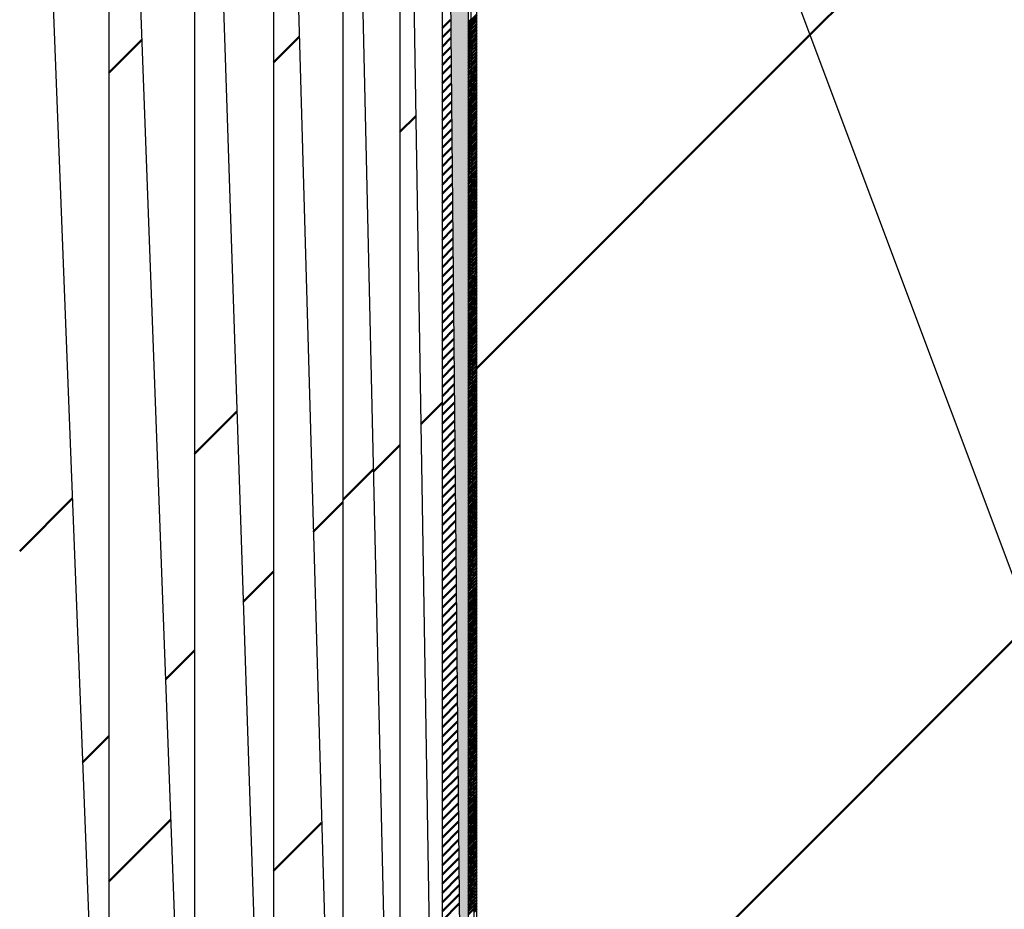
# Model space of a CAD drawing. Units: millimetres. Extents: x 0 to 1470, y -2 to 1040.
# Drawn here: x 314 to 314, y 842 to 843 of the extents above; entities that cross this region are included whole.
import ezdxf

# ---------------------------------------------------------------- set-up
doc = ezdxf.new("R2010")
doc.units = ezdxf.units.MM
doc.header["$LTSCALE"] = 0.636614
doc.layers.add('NoLayerName_008', color=7, linetype='Continuous')

# ---------------------------------------------------------------- blocks, each defined once
blk = doc.blocks.new('*X29')
at = {"layer": 'NoLayerName_008', "color": 1, "linetype": 'Continuous', "lineweight": 50}
for p, q in [((-0.00001, 0.70711), (0.00975, 0.71687)), ((-0.00001, 0.35356), (0.02298, 0.37654)), ((-0.00001, 0), (0.03621, 0.03622))]:
    blk.add_line(p, q, dxfattribs=at)
blk = doc.blocks.new('*X30')
at = {"layer": 'NoLayerName_008', "color": 1, "linetype": 'Continuous', "lineweight": 50}
for p, q in [((0.00001, 0.70712), (0.00185, 0.70896)), ((0.00001, 0.35357), (0.01445, 0.36801)), ((0.00001, 0.00001), (0.02705, 0.02706))]:
    blk.add_line(p, q, dxfattribs=at)
blk = doc.blocks.new('*X31')
at = {"layer": 'NoLayerName_008', "color": 1, "linetype": 'Continuous', "lineweight": 50}
for p, q in [((-0.00001, 0.70709), (0.00706, 0.71416)), ((-0.00001, 0.35354), (0.0185, 0.37205)), ((-0.00001, -0.00001), (0.02994, 0.02994))]:
    blk.add_line(p, q, dxfattribs=at)
blk = doc.blocks.new('*X32')
at = {"layer": 'NoLayerName_008', "color": 1, "linetype": 'Continuous', "lineweight": 50}
for p, q in [((-0.00001, 0.70711), (0.0013, 0.70842)), ((-0.00001, 0.35356), (0.01115, 0.36471)), ((-0.00001, 0), (0.02099, 0.02099))]:
    blk.add_line(p, q, dxfattribs=at)
blk = doc.blocks.new('*X33')
at = {"layer": 'NoLayerName_008', "color": 1, "linetype": 'Continuous', "lineweight": 50}
for p, q in [((0, 0.70711), (0.00532, 0.71243)), ((0, 0.35355), (0.01321, 0.36677)), ((0, 0), (0.02111, 0.02111))]:
    blk.add_line(p, q, dxfattribs=at)
blk = doc.blocks.new('*X34')
at = {"layer": 'NoLayerName_008', "color": 1, "linetype": 'Continuous', "lineweight": 50}
blk.add_line((0, 0.68992), (0.00697, 0.6969), dxfattribs=at)
blk = doc.blocks.new('*X35')
at = {"layer": 'NoLayerName_008', "color": 1, "linetype": 'Continuous', "lineweight": 50}
for p, q in [((-0.00001, 0.77372), (0.00373, 0.77746)), ((-0.00001, 0.76969), (0.00377, 0.77348)), ((-0.00001, 0.76567), (0.00381, 0.76949)), ((-0.00001, 0.76164), (0.00385, 0.76551)), ((-0.00001, 0.75762), (0.00389, 0.76152)), ((-0.00001, 0.7536), (0.00393, 0.75754)), ((-0.00001, 0.74957), (0.00396, 0.75355)), ((-0.00001, 0.74555), (0.004, 0.74957)), ((-0.00001, 0.74153), (0.00404, 0.74558)), ((-0.00001, 0.7375), (0.00408, 0.7416)), ((-0.00001, 0.73348), (0.00412, 0.73761)), ((-0.00001, 0.72945), (0.00416, 0.73363)), ((-0.00001, 0.72543), (0.0042, 0.72964)), ((-0.00001, 0.72141), (0.00424, 0.72566)), ((-0.00001, 0.71738), (0.00428, 0.72167)), ((-0.00001, 0.71336), (0.00432, 0.71769)), ((-0.00001, 0.70933), (0.00436, 0.7137)), ((-0.00001, 0.70531), (0.00439, 0.70972)), ((-0.00001, 0.70129), (0.00443, 0.70573)), ((-0.00001, 0.69726), (0.00447, 0.70175)), ((-0.00001, 0.69324), (0.00451, 0.69777)), ((-0.00001, 0.68922), (0.00455, 0.69378)), ((-0.00001, 0.68519), (0.00459, 0.6898)), ((-0.00001, 0.68117), (0.00463, 0.68581)), ((-0.00001, 0.67714), (0.00467, 0.68183)), ((-0.00001, 0.67312), (0.00471, 0.67784)), ((-0.00001, 0.6691), (0.00475, 0.67386)), ((-0.00001, 0.66507), (0.00479, 0.66987)), ((-0.00001, 0.66105), (0.00482, 0.66589)), ((-0.00001, 0.65702), (0.00486, 0.6619)), ((-0.00001, 0.653), (0.0049, 0.65792)), ((-0.00001, 0.64898), (0.00494, 0.65393)), ((-0.00001, 0.64495), (0.00498, 0.64995)), ((-0.00001, 0.64093), (0.00502, 0.64596)), ((-0.00001, 0.63691), (0.00506, 0.64198)), ((-0.00001, 0.63288), (0.0051, 0.63799)), ((-0.00001, 0.62886), (0.00514, 0.63401)), ((-0.00001, 0.62483), (0.00518, 0.63002)), ((-0.00001, 0.62081), (0.00521, 0.62604)), ((-0.00001, 0.61679), (0.00525, 0.62205)), ((-0.00001, 0.61276), (0.00529, 0.61807)), ((-0.00001, 0.60874), (0.00533, 0.61408)), ((-0.00001, 0.60472), (0.00537, 0.6101)), ((-0.00001, 0.60069), (0.00541, 0.60612)), ((-0.00001, 0.59667), (0.00545, 0.60213)), ((-0.00001, 0.59264), (0.00549, 0.59815)), ((-0.00001, 0.58862), (0.00553, 0.59416)), ((-0.00001, 0.5846), (0.00557, 0.59018)), ((-0.00001, 0.58057), (0.00561, 0.58619)), ((-0.00001, 0.57655), (0.00564, 0.58221)), ((-0.00001, 0.57252), (0.00568, 0.57822)), ((-0.00001, 0.5685), (0.00572, 0.57424)), ((-0.00001, 0.56448), (0.00576, 0.57025)), ((-0.00001, 0.56045), (0.0058, 0.56627)), ((-0.00001, 0.55643), (0.00584, 0.56228)), ((-0.00001, 0.55241), (0.00588, 0.5583)), ((-0.00001, 0.54838), (0.00592, 0.55431)), ((-0.00001, 0.54436), (0.00596, 0.55033)), ((-0.00001, 0.54033), (0.006, 0.54634)), ((-0.00001, 0.53631), (0.00604, 0.54236)), ((-0.00001, 0.53229), (0.00607, 0.53837)), ((-0.00001, 0.52826), (0.00611, 0.53439)), ((-0.00001, 0.52424), (0.00615, 0.5304)), ((-0.00001, 0.52021), (0.00619, 0.52642)), ((-0.00001, 0.51619), (0.00623, 0.52243)), ((-0.00001, 0.51217), (0.00627, 0.51845)), ((-0.00001, 0.50814), (0.00631, 0.51447)), ((-0.00001, 0.50412), (0.00635, 0.51048)), ((-0.00001, 0.5001), (0.00639, 0.5065)), ((-0.00001, 0.49607), (0.00643, 0.50251)), ((-0.00001, 0.49205), (0.00646, 0.49853)), ((-0.00001, 0.48802), (0.0065, 0.49454)), ((-0.00001, 0.484), (0.00654, 0.49056)), ((-0.00001, 0.47998), (0.00658, 0.48657)), ((-0.00001, 0.47595), (0.00662, 0.48259)), ((-0.00001, 0.47193), (0.00666, 0.4786)), ((-0.00001, 0.4679), (0.0067, 0.47462)), ((-0.00001, 0.46388), (0.00674, 0.47063)), ((-0.00001, 0.45986), (0.00678, 0.46665)), ((-0.00001, 0.45583), (0.00682, 0.46266)), ((-0.00001, 0.45181), (0.00686, 0.45868)), ((-0.00001, 0.44779), (0.00689, 0.45469)), ((-0.00001, 0.44376), (0.00693, 0.45071)), ((-0.00001, 0.43974), (0.00697, 0.44672)), ((-0.00001, 0.43571), (0.00701, 0.44274)), ((-0.00001, 0.43169), (0.00705, 0.43875)), ((-0.00001, 0.42767), (0.00709, 0.43477)), ((-0.00001, 0.42364), (0.00713, 0.43078)), ((-0.00001, 0.41962), (0.00717, 0.4268)), ((-0.00001, 0.41559), (0.00721, 0.42282)), ((-0.00001, 0.41157), (0.00725, 0.41883)), ((-0.00001, 0.40755), (0.00729, 0.41485)), ((-0.00001, 0.40352), (0.00732, 0.41086)), ((-0.00001, 0.3995), (0.00736, 0.40688)), ((-0.00001, 0.39548), (0.0074, 0.40289)), ((-0.00001, 0.39145), (0.00744, 0.39891)), ((-0.00001, 0.38743), (0.00748, 0.39492)), ((-0.00001, 0.3834), (0.00752, 0.39094))]:
    blk.add_line(p, q, dxfattribs=at)
blk = doc.blocks.new('*X36')
at = {"layer": 'NoLayerName_008', "color": 1, "linetype": 'Continuous', "lineweight": 50}
for p, q in [((0.00001, 0.81559), (0.00124, 0.81681)), ((0.00001, 0.81423), (0.00124, 0.81546)), ((0.00001, 0.81287), (0.00125, 0.8141)), ((0.00001, 0.81151), (0.00125, 0.81275)), ((0.00001, 0.81015), (0.00126, 0.81139)), ((0.00001, 0.80879), (0.00126, 0.81004)), ((0.00001, 0.80744), (0.00126, 0.80868)), ((0.00001, 0.80608), (0.00127, 0.80733)), ((0.00001, 0.80472), (0.00127, 0.80598)), ((0.00001, 0.80336), (0.00128, 0.80462)), ((0.00001, 0.802), (0.00128, 0.80327)), ((0.00001, 0.80064), (0.00129, 0.80191)), ((0.00001, 0.79928), (0.00129, 0.80056)), ((0.00001, 0.79792), (0.00129, 0.7992)), ((0.00001, 0.79657), (0.0013, 0.79785)), ((0.00001, 0.79521), (0.0013, 0.7965)), ((0.00001, 0.79385), (0.00131, 0.79514)), ((0.00001, 0.79249), (0.00131, 0.79379)), ((0.00001, 0.79113), (0.00132, 0.79243)), ((0.00001, 0.78977), (0.00132, 0.79108)), ((0.00001, 0.78841), (0.00133, 0.78972)), ((0.00001, 0.78705), (0.00133, 0.78837)), ((0.00001, 0.7857), (0.00133, 0.78702)), ((0.00001, 0.78434), (0.00134, 0.78566)), ((0.00001, 0.78298), (0.00134, 0.78431)), ((0.00001, 0.78162), (0.00135, 0.78295)), ((0.00001, 0.78026), (0.00135, 0.7816)), ((0.00001, 0.7789), (0.00136, 0.78024)), ((0.00001, 0.77754), (0.00136, 0.77889)), ((0.00001, 0.77619), (0.00136, 0.77753)), ((0.00001, 0.77483), (0.00137, 0.77618)), ((0.00001, 0.77347), (0.00137, 0.77483)), ((0.00001, 0.77211), (0.00138, 0.77347)), ((0.00001, 0.77075), (0.00138, 0.77212)), ((0.00001, 0.76939), (0.00139, 0.77076)), ((0.00001, 0.76803), (0.00139, 0.76941)), ((0.00001, 0.76667), (0.00139, 0.76805)), ((0.00001, 0.76532), (0.0014, 0.7667)), ((0.00001, 0.76396), (0.0014, 0.76535)), ((0.00001, 0.7626), (0.00141, 0.76399)), ((0.00001, 0.76124), (0.00141, 0.76264)), ((0.00001, 0.75988), (0.00142, 0.76128)), ((0.00001, 0.75852), (0.00142, 0.75993)), ((0.00001, 0.75716), (0.00142, 0.75857)), ((0.00001, 0.75581), (0.00143, 0.75722)), ((0.00001, 0.75445), (0.00143, 0.75587)), ((0.00001, 0.75309), (0.00144, 0.75451)), ((0.00001, 0.75173), (0.00144, 0.75316)), ((0.00001, 0.75037), (0.00145, 0.7518)), ((0.00001, 0.74901), (0.00145, 0.75045)), ((0.00001, 0.74765), (0.00146, 0.74909)), ((0.00001, 0.74629), (0.00146, 0.74774)), ((0.00001, 0.74494), (0.00146, 0.74638)), ((0.00001, 0.74358), (0.00147, 0.74503)), ((0.00001, 0.74222), (0.00147, 0.74368)), ((0.00001, 0.74086), (0.00148, 0.74232)), ((0.00001, 0.7395), (0.00148, 0.74097)), ((0.00001, 0.73814), (0.00149, 0.73961)), ((0.00001, 0.73678), (0.00149, 0.73826)), ((0.00001, 0.73542), (0.00149, 0.7369)), ((0.00001, 0.73407), (0.0015, 0.73555)), ((0.00001, 0.73271), (0.0015, 0.7342)), ((0.00001, 0.73135), (0.00151, 0.73284)), ((0.00001, 0.72999), (0.00151, 0.73149)), ((0.00001, 0.72863), (0.00152, 0.73013)), ((0.00001, 0.72727), (0.00152, 0.72878)), ((0.00001, 0.72591), (0.00152, 0.72742)), ((0.00001, 0.72456), (0.00153, 0.72607)), ((0.00001, 0.7232), (0.00153, 0.72472)), ((0.00001, 0.72184), (0.00154, 0.72336)), ((0.00001, 0.72048), (0.00154, 0.72201)), ((0.00001, 0.71912), (0.00155, 0.72065)), ((0.00001, 0.71776), (0.00155, 0.7193)), ((0.00001, 0.7164), (0.00155, 0.71794)), ((0.00001, 0.71504), (0.00156, 0.71659)), ((0.00001, 0.71369), (0.00156, 0.71523)), ((0.00001, 0.71233), (0.00157, 0.71388)), ((0.00001, 0.71097), (0.00157, 0.71253)), ((0.00001, 0.70961), (0.00158, 0.71117)), ((0.00001, 0.70825), (0.00158, 0.70982)), ((0.00001, 0.70689), (0.00159, 0.70846)), ((0.00001, 0.70553), (0.00159, 0.70711)), ((0.00001, 0.70418), (0.00159, 0.70575)), ((0.00001, 0.70282), (0.0016, 0.7044)), ((0.00001, 0.70146), (0.0016, 0.70305)), ((0.00001, 0.7001), (0.00161, 0.70169)), ((0.00001, 0.69874), (0.00161, 0.70034)), ((0.00001, 0.69738), (0.00162, 0.69898)), ((0.00001, 0.69602), (0.00162, 0.69763)), ((0.00001, 0.69466), (0.00162, 0.69627)), ((0.00001, 0.69331), (0.00163, 0.69492)), ((0.00001, 0.69195), (0.00163, 0.69357)), ((0.00001, 0.69059), (0.00164, 0.69221)), ((0.00001, 0.68923), (0.00164, 0.69086)), ((0.00001, 0.68787), (0.00165, 0.6895)), ((0.00001, 0.68651), (0.00165, 0.68815)), ((0.00001, 0.68515), (0.00165, 0.68679)), ((0.00001, 0.68379), (0.00166, 0.68544)), ((0.00001, 0.68244), (0.00166, 0.68408)), ((0.00001, 0.68108), (0.00167, 0.68273)), ((0.00001, 0.67972), (0.00167, 0.68138)), ((0.00001, 0.67836), (0.00168, 0.68002)), ((0.00001, 0.677), (0.00168, 0.67867)), ((0.00001, 0.67564), (0.00169, 0.67731)), ((0.00001, 0.67428), (0.00169, 0.67596)), ((0.00001, 0.67293), (0.00169, 0.6746)), ((0.00001, 0.67157), (0.0017, 0.67325)), ((0.00001, 0.67021), (0.0017, 0.6719)), ((0.00001, 0.66885), (0.00171, 0.67054)), ((0.00001, 0.66749), (0.00171, 0.66919)), ((0.00001, 0.66613), (0.00172, 0.66783)), ((0.00001, 0.66477), (0.00172, 0.66648)), ((0.00001, 0.66341), (0.00172, 0.66512)), ((0.00001, 0.66206), (0.00173, 0.66377)), ((0.00001, 0.6607), (0.00173, 0.66242)), ((0.00001, 0.65934), (0.00174, 0.66106)), ((0.00001, 0.65798), (0.00174, 0.65971)), ((0.00001, 0.65662), (0.00175, 0.65835)), ((0.00001, 0.65526), (0.00175, 0.657)), ((0.00001, 0.6539), (0.00175, 0.65564)), ((0.00001, 0.65255), (0.00176, 0.65429)), ((0.00001, 0.65119), (0.00176, 0.65293)), ((0.00001, 0.64983), (0.00177, 0.65158)), ((0.00001, 0.64847), (0.00177, 0.65023)), ((0.00001, 0.64711), (0.00178, 0.64887)), ((0.00001, 0.64575), (0.00178, 0.64752)), ((0.00001, 0.64439), (0.00178, 0.64616)), ((0.00001, 0.64303), (0.00179, 0.64481)), ((0.00001, 0.64168), (0.00179, 0.64345)), ((0.00001, 0.64032), (0.0018, 0.6421)), ((0.00001, 0.63896), (0.0018, 0.64075)), ((0.00001, 0.6376), (0.00181, 0.63939)), ((0.00001, 0.63624), (0.00181, 0.63804)), ((0.00001, 0.63488), (0.00182, 0.63668)), ((0.00001, 0.63352), (0.00182, 0.63533)), ((0.00001, 0.63216), (0.00182, 0.63397)), ((0.00001, 0.63081), (0.00183, 0.63262)), ((0.00001, 0.62945), (0.00183, 0.63127)), ((0.00001, 0.62809), (0.00184, 0.62991)), ((0.00001, 0.62673), (0.00184, 0.62856)), ((0.00001, 0.62537), (0.00185, 0.6272)), ((0.00001, 0.62401), (0.00185, 0.62585)), ((0.00001, 0.62265), (0.00185, 0.62449)), ((0.00001, 0.6213), (0.00186, 0.62314)), ((0.00001, 0.61994), (0.00186, 0.62178)), ((0.00001, 0.61858), (0.00187, 0.62043)), ((0.00001, 0.61722), (0.00187, 0.61908)), ((0.00001, 0.61586), (0.00188, 0.61772)), ((0.00001, 0.6145), (0.00188, 0.61637)), ((0.00001, 0.61314), (0.00188, 0.61501)), ((0.00001, 0.61178), (0.00189, 0.61366)), ((0.00001, 0.61043), (0.00189, 0.6123)), ((0.00001, 0.60907), (0.0019, 0.61095)), ((0.00001, 0.60771), (0.0019, 0.6096)), ((0.00001, 0.60635), (0.00191, 0.60824)), ((0.00001, 0.60499), (0.00191, 0.60689)), ((0.00001, 0.60363), (0.00191, 0.60553)), ((0.00001, 0.60227), (0.00192, 0.60418)), ((0.00001, 0.60092), (0.00192, 0.60282)), ((0.00001, 0.59956), (0.00193, 0.60147)), ((0.00001, 0.5982), (0.00193, 0.60012)), ((0.00001, 0.59684), (0.00194, 0.59876)), ((0.00001, 0.59548), (0.00194, 0.59741)), ((0.00001, 0.59412), (0.00195, 0.59605)), ((0.00001, 0.59276), (0.00195, 0.5947)), ((0.00001, 0.5914), (0.00195, 0.59334)), ((0.00001, 0.59005), (0.00196, 0.59199)), ((0.00001, 0.58869), (0.00196, 0.59063)), ((0.00001, 0.58733), (0.00197, 0.58928)), ((0.00001, 0.58597), (0.00197, 0.58793)), ((0.00001, 0.58461), (0.00198, 0.58657)), ((0.00001, 0.58325), (0.00198, 0.58522)), ((0.00001, 0.58189), (0.00198, 0.58386)), ((0.00001, 0.58053), (0.00199, 0.58251)), ((0.00001, 0.57918), (0.00199, 0.58115)), ((0.00001, 0.57782), (0.002, 0.5798)), ((0.00001, 0.57646), (0.002, 0.57845)), ((0.00001, 0.5751), (0.00201, 0.57709)), ((0.00001, 0.57374), (0.00201, 0.57574)), ((0.00001, 0.57238), (0.00201, 0.57438)), ((0.00001, 0.57102), (0.00202, 0.57303)), ((0.00001, 0.56967), (0.00202, 0.57167)), ((0.00001, 0.56831), (0.00203, 0.57032)), ((0.00001, 0.56695), (0.00203, 0.56897)), ((0.00001, 0.56559), (0.00204, 0.56761)), ((0.00001, 0.56423), (0.00204, 0.56626)), ((0.00001, 0.56287), (0.00205, 0.5649)), ((0.00001, 0.56151), (0.00205, 0.56355)), ((0.00001, 0.56015), (0.00205, 0.56219)), ((0.00001, 0.5588), (0.00206, 0.56084)), ((0.00001, 0.55744), (0.00206, 0.55948)), ((0.00001, 0.55608), (0.00207, 0.55813)), ((0.00001, 0.55472), (0.00207, 0.55678)), ((0.00001, 0.55336), (0.00208, 0.55542)), ((0.00001, 0.552), (0.00208, 0.55407)), ((0.00001, 0.55064), (0.00208, 0.55271)), ((0.00001, 0.54928), (0.00209, 0.55136)), ((0.00001, 0.54793), (0.00209, 0.55)), ((0.00001, 0.54657), (0.0021, 0.54865)), ((0.00001, 0.54521), (0.0021, 0.5473)), ((0.00001, 0.54385), (0.00211, 0.54594)), ((0.00001, 0.54249), (0.00211, 0.54459)), ((0.00001, 0.54113), (0.00211, 0.54323)), ((0.00001, 0.53977), (0.00212, 0.54188)), ((0.00001, 0.53842), (0.00212, 0.54052)), ((0.00001, 0.53706), (0.00213, 0.53917)), ((0.00001, 0.5357), (0.00213, 0.53782)), ((0.00001, 0.53434), (0.00214, 0.53646)), ((0.00001, 0.53298), (0.00214, 0.53511)), ((0.00001, 0.53162), (0.00214, 0.53375)), ((0.00001, 0.53026), (0.00215, 0.5324)), ((0.00001, 0.5289), (0.00215, 0.53104)), ((0.00001, 0.52755), (0.00216, 0.52969)), ((0.00001, 0.52619), (0.00216, 0.52833)), ((0.00001, 0.52483), (0.00217, 0.52698)), ((0.00001, 0.52347), (0.00217, 0.52563)), ((0.00001, 0.52211), (0.00218, 0.52427)), ((0.00001, 0.52075), (0.00218, 0.52292)), ((0.00001, 0.51939), (0.00218, 0.52156)), ((0.00001, 0.51804), (0.00219, 0.52021)), ((0.00001, 0.51668), (0.00219, 0.51885)), ((0.00001, 0.51532), (0.0022, 0.5175)), ((0.00001, 0.51396), (0.0022, 0.51615)), ((0.00001, 0.5126), (0.00221, 0.51479)), ((0.00001, 0.51124), (0.00221, 0.51344)), ((0.00001, 0.50988), (0.00221, 0.51208)), ((0.00001, 0.50852), (0.00222, 0.51073)), ((0.00001, 0.50717), (0.00222, 0.50937)), ((0.00001, 0.50581), (0.00223, 0.50802)), ((0.00001, 0.50445), (0.00223, 0.50666)), ((0.00001, 0.50309), (0.00224, 0.50531)), ((0.00001, 0.50173), (0.00224, 0.50396)), ((0.00001, 0.50037), (0.00224, 0.5026)), ((0.00001, 0.49901), (0.00225, 0.50125)), ((0.00001, 0.49765), (0.00225, 0.49989)), ((0.00001, 0.4963), (0.00226, 0.49854)), ((0.00001, 0.49494), (0.00226, 0.49718)), ((0.00001, 0.49358), (0.00227, 0.49583)), ((0.00001, 0.49222), (0.00227, 0.49448)), ((0.00001, 0.49086), (0.00227, 0.49312)), ((0.00001, 0.4895), (0.00228, 0.49177)), ((0.00001, 0.48814), (0.00228, 0.49041)), ((0.00001, 0.48679), (0.00229, 0.48906)), ((0.00001, 0.48543), (0.00229, 0.4877)), ((0.00001, 0.48407), (0.0023, 0.48635)), ((0.00001, 0.48271), (0.0023, 0.485)), ((0.00001, 0.48135), (0.00231, 0.48364)), ((0.00001, 0.47999), (0.00231, 0.48229)), ((0.00001, 0.47863), (0.00231, 0.48093)), ((0.00001, 0.47727), (0.00232, 0.47958)), ((0.00001, 0.47592), (0.00232, 0.47822)), ((0.00001, 0.47456), (0.00233, 0.47687)), ((0.00001, 0.4732), (0.00233, 0.47551)), ((0.00001, 0.47184), (0.00234, 0.47416)), ((0.00001, 0.47048), (0.00234, 0.47281)), ((0.00001, 0.46912), (0.00234, 0.47145)), ((0.00001, 0.46776), (0.00235, 0.4701)), ((0.00001, 0.46641), (0.00235, 0.46874)), ((0.00001, 0.46505), (0.00236, 0.46739)), ((0.00001, 0.46369), (0.00236, 0.46603)), ((0.00001, 0.46233), (0.00237, 0.46468)), ((0.00001, 0.46097), (0.00237, 0.46333)), ((0.00001, 0.45961), (0.00237, 0.46197)), ((0.00001, 0.45825), (0.00238, 0.46062)), ((0.00001, 0.45689), (0.00238, 0.45926)), ((0.00001, 0.45554), (0.00239, 0.45791)), ((0.00001, 0.45418), (0.00239, 0.45655)), ((0.00001, 0.45282), (0.0024, 0.4552)), ((0.00001, 0.45146), (0.0024, 0.45385)), ((0.00001, 0.4501), (0.00241, 0.45249)), ((0.00001, 0.44874), (0.00241, 0.45114)), ((0.00001, 0.44738), (0.00241, 0.44978)), ((0.00001, 0.44602), (0.00242, 0.44843)), ((0.00001, 0.44467), (0.00242, 0.44707)), ((0.00001, 0.44331), (0.00243, 0.44572)), ((0.00001, 0.44195), (0.00243, 0.44436)), ((0.00001, 0.44059), (0.00244, 0.44301)), ((0.00001, 0.43923), (0.00244, 0.44166)), ((0.00001, 0.43787), (0.00244, 0.4403)), ((0.00001, 0.43651), (0.00245, 0.43895)), ((0.00001, 0.43516), (0.00245, 0.43759)), ((0.00001, 0.4338), (0.00246, 0.43624)), ((0.00001, 0.43244), (0.00246, 0.43488)), ((0.00001, 0.43108), (0.00247, 0.43353)), ((0.00001, 0.42972), (0.00247, 0.43218)), ((0.00001, 0.42836), (0.00247, 0.43082)), ((0.00001, 0.427), (0.00248, 0.42947)), ((0.00001, 0.42564), (0.00248, 0.42811))]:
    blk.add_line(p, q, dxfattribs=at)
blk = doc.blocks.new('*X37')
at = {"layer": 'NoLayerName_008', "color": 1, "linetype": 'Continuous', "lineweight": 50}
for p, q in [((0.00121, 0.81595), (0.00383, 0.81857)), ((0.00121, 0.8146), (0.00383, 0.81721)), ((0.00122, 0.81324), (0.00383, 0.81585)), ((0.00122, 0.81189), (0.00383, 0.81449)), ((0.00123, 0.81053), (0.00383, 0.81313)), ((0.00123, 0.80918), (0.00383, 0.81177)), ((0.00123, 0.80782), (0.00383, 0.81042)), ((0.00124, 0.80647), (0.00383, 0.80906)), ((0.00124, 0.80511), (0.00383, 0.8077)), ((0.00125, 0.80376), (0.00383, 0.80634)), ((0.00125, 0.80241), (0.00383, 0.80498)), ((0.00126, 0.80105), (0.00383, 0.80362)), ((0.00126, 0.7997), (0.00383, 0.80226)), ((0.00126, 0.79834), (0.00383, 0.80091)), ((0.00127, 0.79699), (0.00383, 0.79955)), ((0.00127, 0.79563), (0.00383, 0.79819)), ((0.00128, 0.79428), (0.00383, 0.79683)), ((0.00128, 0.79293), (0.00383, 0.79547)), ((0.00129, 0.79157), (0.00383, 0.79411)), ((0.00129, 0.79022), (0.00383, 0.79275)), ((0.0013, 0.78886), (0.00383, 0.79139)), ((0.0013, 0.78751), (0.00383, 0.79004)), ((0.0013, 0.78615), (0.00383, 0.78868)), ((0.00131, 0.7848), (0.00383, 0.78732)), ((0.00131, 0.78345), (0.00383, 0.78596)), ((0.00132, 0.78209), (0.00383, 0.7846)), ((0.00132, 0.78074), (0.00383, 0.78324)), ((0.00133, 0.77938), (0.00383, 0.78188)), ((0.00133, 0.77803), (0.00383, 0.78053)), ((0.00133, 0.77667), (0.00383, 0.77917)), ((0.00134, 0.77532), (0.00383, 0.77781)), ((0.00134, 0.77396), (0.00383, 0.77645)), ((0.00135, 0.77261), (0.00383, 0.77509)), ((0.00135, 0.77126), (0.00383, 0.77373)), ((0.00136, 0.7699), (0.00383, 0.77237)), ((0.00136, 0.76855), (0.00383, 0.77101)), ((0.00136, 0.76719), (0.00383, 0.76966)), ((0.00137, 0.76584), (0.00383, 0.7683)), ((0.00137, 0.76448), (0.00383, 0.76694)), ((0.00138, 0.76313), (0.00383, 0.76558)), ((0.00138, 0.76178), (0.00383, 0.76422)), ((0.00139, 0.76042), (0.00383, 0.76286)), ((0.00139, 0.75907), (0.00383, 0.7615)), ((0.00139, 0.75771), (0.00383, 0.76014)), ((0.0014, 0.75636), (0.00383, 0.75879)), ((0.0014, 0.755), (0.00383, 0.75743)), ((0.00141, 0.75365), (0.00383, 0.75607)), ((0.00141, 0.75229), (0.00383, 0.75471)), ((0.00142, 0.75094), (0.00383, 0.75335)), ((0.00142, 0.74959), (0.00383, 0.75199)), ((0.00143, 0.74823), (0.00383, 0.75063)), ((0.00143, 0.74688), (0.00383, 0.74928)), ((0.00143, 0.74552), (0.00383, 0.74792)), ((0.00144, 0.74417), (0.00383, 0.74656)), ((0.00144, 0.74281), (0.00383, 0.7452)), ((0.00145, 0.74146), (0.00383, 0.74384)), ((0.00145, 0.74011), (0.00383, 0.74248)), ((0.00146, 0.73875), (0.00383, 0.74112)), ((0.00146, 0.7374), (0.00383, 0.73976)), ((0.00146, 0.73604), (0.00383, 0.73841)), ((0.00147, 0.73469), (0.00383, 0.73705)), ((0.00147, 0.73333), (0.00383, 0.73569)), ((0.00148, 0.73198), (0.00383, 0.73433)), ((0.00148, 0.73063), (0.00383, 0.73297)), ((0.00149, 0.72927), (0.00383, 0.73161)), ((0.00149, 0.72792), (0.00383, 0.73025)), ((0.00149, 0.72656), (0.00383, 0.72889)), ((0.0015, 0.72521), (0.00383, 0.72754)), ((0.0015, 0.72385), (0.00383, 0.72618)), ((0.00151, 0.7225), (0.00383, 0.72482)), ((0.00151, 0.72114), (0.00383, 0.72346)), ((0.00152, 0.71979), (0.00383, 0.7221)), ((0.00152, 0.71844), (0.00383, 0.72074)), ((0.00152, 0.71708), (0.00383, 0.71938)), ((0.00153, 0.71573), (0.00383, 0.71803)), ((0.00153, 0.71437), (0.00383, 0.71667)), ((0.00154, 0.71302), (0.00383, 0.71531)), ((0.00154, 0.71166), (0.00383, 0.71395)), ((0.00155, 0.71031), (0.00383, 0.71259)), ((0.00155, 0.70896), (0.00383, 0.71123)), ((0.00156, 0.7076), (0.00383, 0.70987)), ((0.00156, 0.70625), (0.00383, 0.70851)), ((0.00156, 0.70489), (0.00383, 0.70716)), ((0.00157, 0.70354), (0.00383, 0.7058)), ((0.00157, 0.70218), (0.00383, 0.70444)), ((0.00158, 0.70083), (0.00383, 0.70308)), ((0.00158, 0.69948), (0.00383, 0.70172)), ((0.00159, 0.69812), (0.00383, 0.70036)), ((0.00159, 0.69677), (0.00383, 0.699)), ((0.00159, 0.69541), (0.00383, 0.69765)), ((0.0016, 0.69406), (0.00383, 0.69629)), ((0.0016, 0.6927), (0.00383, 0.69493)), ((0.00161, 0.69135), (0.00383, 0.69357)), ((0.00161, 0.68999), (0.00383, 0.69221)), ((0.00162, 0.68864), (0.00383, 0.69085)), ((0.00162, 0.68729), (0.00383, 0.68949)), ((0.00162, 0.68593), (0.00383, 0.68813)), ((0.00163, 0.68458), (0.00383, 0.68678)), ((0.00163, 0.68322), (0.00383, 0.68542)), ((0.00164, 0.68187), (0.00383, 0.68406)), ((0.00164, 0.68051), (0.00383, 0.6827)), ((0.00165, 0.67916), (0.00383, 0.68134)), ((0.00165, 0.67781), (0.00383, 0.67998)), ((0.00166, 0.67645), (0.00383, 0.67862)), ((0.00166, 0.6751), (0.00383, 0.67726)), ((0.00166, 0.67374), (0.00383, 0.67591)), ((0.00167, 0.67239), (0.00383, 0.67455)), ((0.00167, 0.67103), (0.00383, 0.67319)), ((0.00168, 0.66968), (0.00383, 0.67183)), ((0.00168, 0.66833), (0.00383, 0.67047)), ((0.00169, 0.66697), (0.00383, 0.66911)), ((0.00169, 0.66562), (0.00383, 0.66775)), ((0.00169, 0.66426), (0.00383, 0.6664)), ((0.0017, 0.66291), (0.00383, 0.66504)), ((0.0017, 0.66155), (0.00383, 0.66368)), ((0.00171, 0.6602), (0.00383, 0.66232)), ((0.00171, 0.65884), (0.00383, 0.66096)), ((0.00172, 0.65749), (0.00383, 0.6596)), ((0.00172, 0.65614), (0.00383, 0.65824)), ((0.00172, 0.65478), (0.00383, 0.65688)), ((0.00173, 0.65343), (0.00383, 0.65553)), ((0.00173, 0.65207), (0.00383, 0.65417)), ((0.00174, 0.65072), (0.00383, 0.65281)), ((0.00174, 0.64936), (0.00383, 0.65145)), ((0.00175, 0.64801), (0.00383, 0.65009)), ((0.00175, 0.64666), (0.00383, 0.64873)), ((0.00175, 0.6453), (0.00383, 0.64737)), ((0.00176, 0.64395), (0.00383, 0.64602)), ((0.00176, 0.64259), (0.00383, 0.64466)), ((0.00177, 0.64124), (0.00383, 0.6433)), ((0.00177, 0.63988), (0.00383, 0.64194)), ((0.00178, 0.63853), (0.00383, 0.64058)), ((0.00178, 0.63718), (0.00383, 0.63922)), ((0.00179, 0.63582), (0.00383, 0.63786)), ((0.00179, 0.63447), (0.00383, 0.6365)), ((0.00179, 0.63311), (0.00383, 0.63515)), ((0.0018, 0.63176), (0.00383, 0.63379)), ((0.0018, 0.6304), (0.00383, 0.63243)), ((0.00181, 0.62905), (0.00383, 0.63107)), ((0.00181, 0.62769), (0.00383, 0.62971)), ((0.00182, 0.62634), (0.00383, 0.62835)), ((0.00182, 0.62499), (0.00383, 0.62699)), ((0.00182, 0.62363), (0.00383, 0.62563)), ((0.00183, 0.62228), (0.00383, 0.62428)), ((0.00183, 0.62092), (0.00383, 0.62292)), ((0.00184, 0.61957), (0.00383, 0.62156)), ((0.00184, 0.61821), (0.00383, 0.6202)), ((0.00185, 0.61686), (0.00383, 0.61884)), ((0.00185, 0.61551), (0.00383, 0.61748)), ((0.00185, 0.61415), (0.00383, 0.61612)), ((0.00186, 0.6128), (0.00383, 0.61477)), ((0.00186, 0.61144), (0.00383, 0.61341)), ((0.00187, 0.61009), (0.00383, 0.61205)), ((0.00187, 0.60873), (0.00383, 0.61069)), ((0.00188, 0.60738), (0.00383, 0.60933)), ((0.00188, 0.60603), (0.00383, 0.60797)), ((0.00188, 0.60467), (0.00383, 0.60661)), ((0.00189, 0.60332), (0.00383, 0.60525)), ((0.00189, 0.60196), (0.00383, 0.6039)), ((0.0019, 0.60061), (0.00383, 0.60254)), ((0.0019, 0.59925), (0.00383, 0.60118)), ((0.00191, 0.5979), (0.00383, 0.59982)), ((0.00191, 0.59654), (0.00383, 0.59846)), ((0.00192, 0.59519), (0.00383, 0.5971)), ((0.00192, 0.59384), (0.00383, 0.59574)), ((0.00192, 0.59248), (0.00383, 0.59439)), ((0.00193, 0.59113), (0.00383, 0.59303)), ((0.00193, 0.58977), (0.00383, 0.59167)), ((0.00194, 0.58842), (0.00383, 0.59031)), ((0.00194, 0.58706), (0.00383, 0.58895)), ((0.00195, 0.58571), (0.00383, 0.58759)), ((0.00195, 0.58436), (0.00383, 0.58623)), ((0.00195, 0.583), (0.00383, 0.58487)), ((0.00196, 0.58165), (0.00383, 0.58352)), ((0.00196, 0.58029), (0.00383, 0.58216)), ((0.00197, 0.57894), (0.00383, 0.5808)), ((0.00197, 0.57758), (0.00383, 0.57944)), ((0.00198, 0.57623), (0.00383, 0.57808)), ((0.00198, 0.57488), (0.00383, 0.57672)), ((0.00198, 0.57352), (0.00383, 0.57536)), ((0.00199, 0.57217), (0.00383, 0.574)), ((0.00199, 0.57081), (0.00383, 0.57265)), ((0.002, 0.56946), (0.00383, 0.57129)), ((0.002, 0.5681), (0.00383, 0.56993)), ((0.00201, 0.56675), (0.00383, 0.56857)), ((0.00201, 0.56539), (0.00383, 0.56721)), ((0.00202, 0.56404), (0.00383, 0.56585)), ((0.00202, 0.56269), (0.00383, 0.56449)), ((0.00202, 0.56133), (0.00383, 0.56314)), ((0.00203, 0.55998), (0.00383, 0.56178)), ((0.00203, 0.55862), (0.00383, 0.56042)), ((0.00204, 0.55727), (0.00383, 0.55906)), ((0.00204, 0.55591), (0.00383, 0.5577)), ((0.00205, 0.55456), (0.00383, 0.55634)), ((0.00205, 0.55321), (0.00383, 0.55498)), ((0.00205, 0.55185), (0.00383, 0.55362)), ((0.00206, 0.5505), (0.00383, 0.55227)), ((0.00206, 0.54914), (0.00383, 0.55091)), ((0.00207, 0.54779), (0.00383, 0.54955)), ((0.00207, 0.54643), (0.00383, 0.54819)), ((0.00208, 0.54508), (0.00383, 0.54683)), ((0.00208, 0.54373), (0.00383, 0.54547)), ((0.00208, 0.54237), (0.00383, 0.54411)), ((0.00209, 0.54102), (0.00383, 0.54276)), ((0.00209, 0.53966), (0.00383, 0.5414)), ((0.0021, 0.53831), (0.00383, 0.54004)), ((0.0021, 0.53695), (0.00383, 0.53868)), ((0.00211, 0.5356), (0.00383, 0.53732)), ((0.00211, 0.53424), (0.00383, 0.53596)), ((0.00211, 0.53289), (0.00383, 0.5346)), ((0.00212, 0.53154), (0.00383, 0.53324)), ((0.00212, 0.53018), (0.00383, 0.53189)), ((0.00213, 0.52883), (0.00383, 0.53053)), ((0.00213, 0.52747), (0.00383, 0.52917)), ((0.00214, 0.52612), (0.00383, 0.52781)), ((0.00214, 0.52476), (0.00383, 0.52645)), ((0.00215, 0.52341), (0.00383, 0.52509)), ((0.00215, 0.52206), (0.00383, 0.52373)), ((0.00215, 0.5207), (0.00383, 0.52237)), ((0.00216, 0.51935), (0.00383, 0.52102)), ((0.00216, 0.51799), (0.00383, 0.51966)), ((0.00217, 0.51664), (0.00383, 0.5183)), ((0.00217, 0.51528), (0.00383, 0.51694)), ((0.00218, 0.51393), (0.00383, 0.51558)), ((0.00218, 0.51258), (0.00383, 0.51422)), ((0.00218, 0.51122), (0.00383, 0.51286)), ((0.00219, 0.50987), (0.00383, 0.51151)), ((0.00219, 0.50851), (0.00383, 0.51015)), ((0.0022, 0.50716), (0.00383, 0.50879)), ((0.0022, 0.5058), (0.00383, 0.50743)), ((0.00221, 0.50445), (0.00383, 0.50607)), ((0.00221, 0.50309), (0.00383, 0.50471)), ((0.00221, 0.50174), (0.00383, 0.50335)), ((0.00222, 0.50039), (0.00383, 0.50199)), ((0.00222, 0.49903), (0.00383, 0.50064)), ((0.00223, 0.49768), (0.00383, 0.49928)), ((0.00223, 0.49632), (0.00383, 0.49792)), ((0.00224, 0.49497), (0.00383, 0.49656)), ((0.00224, 0.49361), (0.00383, 0.4952)), ((0.00224, 0.49226), (0.00383, 0.49384)), ((0.00225, 0.49091), (0.00383, 0.49248)), ((0.00225, 0.48955), (0.00383, 0.49112)), ((0.00226, 0.4882), (0.00383, 0.48977)), ((0.00226, 0.48684), (0.00383, 0.48841)), ((0.00227, 0.48549), (0.00383, 0.48705)), ((0.00227, 0.48413), (0.00383, 0.48569)), ((0.00228, 0.48278), (0.00383, 0.48433)), ((0.00228, 0.48143), (0.00383, 0.48297)), ((0.00228, 0.48007), (0.00383, 0.48161)), ((0.00229, 0.47872), (0.00383, 0.48026)), ((0.00229, 0.47736), (0.00383, 0.4789)), ((0.0023, 0.47601), (0.00383, 0.47754)), ((0.0023, 0.47465), (0.00383, 0.47618)), ((0.00231, 0.4733), (0.00383, 0.47482)), ((0.00231, 0.47194), (0.00383, 0.47346)), ((0.00231, 0.47059), (0.00383, 0.4721)), ((0.00232, 0.46924), (0.00383, 0.47074)), ((0.00232, 0.46788), (0.00383, 0.46939)), ((0.00233, 0.46653), (0.00383, 0.46803)), ((0.00233, 0.46517), (0.00383, 0.46667)), ((0.00234, 0.46382), (0.00383, 0.46531)), ((0.00234, 0.46246), (0.00383, 0.46395)), ((0.00234, 0.46111), (0.00383, 0.46259)), ((0.00235, 0.45976), (0.00383, 0.46123)), ((0.00235, 0.4584), (0.00383, 0.45988)), ((0.00236, 0.45705), (0.00383, 0.45852)), ((0.00236, 0.45569), (0.00383, 0.45716)), ((0.00237, 0.45434), (0.00383, 0.4558)), ((0.00237, 0.45298), (0.00383, 0.45444)), ((0.00238, 0.45163), (0.00383, 0.45308)), ((0.00238, 0.45028), (0.00383, 0.45172)), ((0.00238, 0.44892), (0.00383, 0.45036)), ((0.00239, 0.44757), (0.00383, 0.44901)), ((0.00239, 0.44621), (0.00383, 0.44765)), ((0.0024, 0.44486), (0.00383, 0.44629)), ((0.0024, 0.4435), (0.00383, 0.44493)), ((0.00241, 0.44215), (0.00383, 0.44357)), ((0.00241, 0.44079), (0.00383, 0.44221)), ((0.00241, 0.43944), (0.00383, 0.44085)), ((0.00242, 0.43809), (0.00383, 0.43949)), ((0.00242, 0.43673), (0.00383, 0.43814)), ((0.00243, 0.43538), (0.00383, 0.43678)), ((0.00243, 0.43402), (0.00383, 0.43542)), ((0.00244, 0.43267), (0.00383, 0.43406)), ((0.00244, 0.43131), (0.00383, 0.4327)), ((0.00244, 0.42996), (0.00383, 0.43134)), ((0.00245, 0.42861), (0.00383, 0.42998)), ((0.00245, 0.42725), (0.00383, 0.42863)), ((0.00246, 0.4259), (0.00383, 0.42727))]:
    blk.add_line(p, q, dxfattribs=at)

msp = doc.modelspace()

# ---------------------------------------------------------------- hatches: boundary and pattern name
at = {"layer": 'NoLayerName_008', "linetype": 'Continuous', "lineweight": 50}
h = msp.add_hatch(dxfattribs=at)
h.set_pattern_fill('ANSI31', color=1, scale=0.07875)
h.paths.add_polyline_path([(313.82644, 843.18914), (313.86546, 842.1853), (313.86546, 843.18914)])
h = msp.add_hatch(dxfattribs=at)
h.set_pattern_fill('ANSI31', color=1, scale=0.07875)
h.paths.add_polyline_path([(313.86546, 843.18914), (313.90298, 842.17392), (313.90298, 843.18914)])
h = msp.add_hatch(dxfattribs=at)
h.set_pattern_fill('ANSI31', color=1, scale=0.07875)
h.paths.add_polyline_path([(313.90298, 843.18914), (313.93755, 842.15544), (313.93755, 843.18914)])
h = msp.add_hatch(dxfattribs=at)
h.set_pattern_fill('ANSI31', color=1, scale=0.07875)
h.paths.add_polyline_path([(313.93755, 843.18914), (313.96786, 842.13056), (313.96786, 843.18914)])
h = msp.add_hatch(dxfattribs=at)
h.set_pattern_fill('ANSI31', color=1, scale=0.07875)
h.paths.add_polyline_path([(313.96786, 843.18914), (313.99273, 842.10026), (313.99273, 843.18914)])
h = msp.add_hatch(dxfattribs=at)
h.set_pattern_fill('ANSI31', color=1, scale=0.07875)
h.paths.add_polyline_path([(313.99273, 843.18914), (314.01122, 842.06568), (314.01122, 843.18914)])
h = msp.add_hatch(color=1, dxfattribs=at)
h.dxf.hatch_style = 1
h.paths.add_polyline_path([(314.01122, 843.18914), (314.0226, 842.02816), (314.0226, 843.18914)])
h = msp.add_hatch(dxfattribs=at)
h.set_pattern_fill('ANSI31', color=1, scale=0.07875)
h.paths.add_polyline_path([(314.02644, 843.18914), (314.02644, 839.18914), (315.52644, 839.18914)])
h = msp.add_hatch(dxfattribs=at)
h.set_pattern_fill('ANSI31', color=1, scale=0.07875)
h.paths.add_polyline_path([(314.02644, 843.18914), (315.52644, 839.18914), (315.52644, 843.18914)])

# ---------------------------------------------------------------- linework, layer by layer
at = {"layer": 'NoLayerName_008', "color": 1, "linetype": 'Continuous', "lineweight": 25}
for p, q in [((313.82644, 843.18914), (313.86546, 842.1853)), ((313.86546, 843.18914), (313.86546, 842.1853)), ((313.86546, 843.18914), (313.90298, 842.17392)), ((313.90298, 843.18914), (313.90298, 842.17392)), ((313.90298, 843.18914), (313.93755, 842.15544)), ((313.93755, 843.18914), (313.93755, 842.15544)), ((313.93755, 843.18914), (313.96786, 842.13056)), ((313.96786, 843.18914), (313.96786, 842.13056)), ((313.96786, 843.18914), (313.99273, 842.10026)), ((313.99273, 843.18914), (313.99273, 842.10026)), ((313.99273, 843.18914), (314.01122, 842.06568)), ((314.01122, 843.18914), (314.01122, 842.06568)), ((314.01122, 843.18914), (314.0226, 842.02816)), ((314.0226, 843.18914), (314.0226, 842.02816)), ((314.0226, 843.18914), (314.02644, 841.98914)), ((314.02644, 839.18914), (314.02644, 843.18914)), ((314.02644, 843.18914), (315.52644, 839.18914))]:
    msp.add_line(p, q, dxfattribs=at)

# ---------------------------------------------------------------- block references
at = {"color": 1, "linetype": 'Continuous', "lineweight": 50}
for name, p in [('*X37', (314.02261, 841.99097)), ('*X36', (314.02258, 841.9903))]:
    msp.add_blockref(name, p, dxfattribs=at)
at = {"layer": 'NoLayerName_008', "color": 1, "linetype": 'Continuous', "lineweight": 50}
for name, p in [('*X35', (314.01123, 842.02972)), ('*X32', (313.93756, 842.43494)), ('*X30', (313.86545, 842.43036)), ('*X34', (313.99274, 842.06818)), ('*X31', (313.90298, 842.26379)), ('*X33', (313.96786, 842.24371)), ('*X29', (313.82645, 842.22125))]:
    msp.add_blockref(name, p, dxfattribs=at)

doc.saveas('drawing.dxf')
